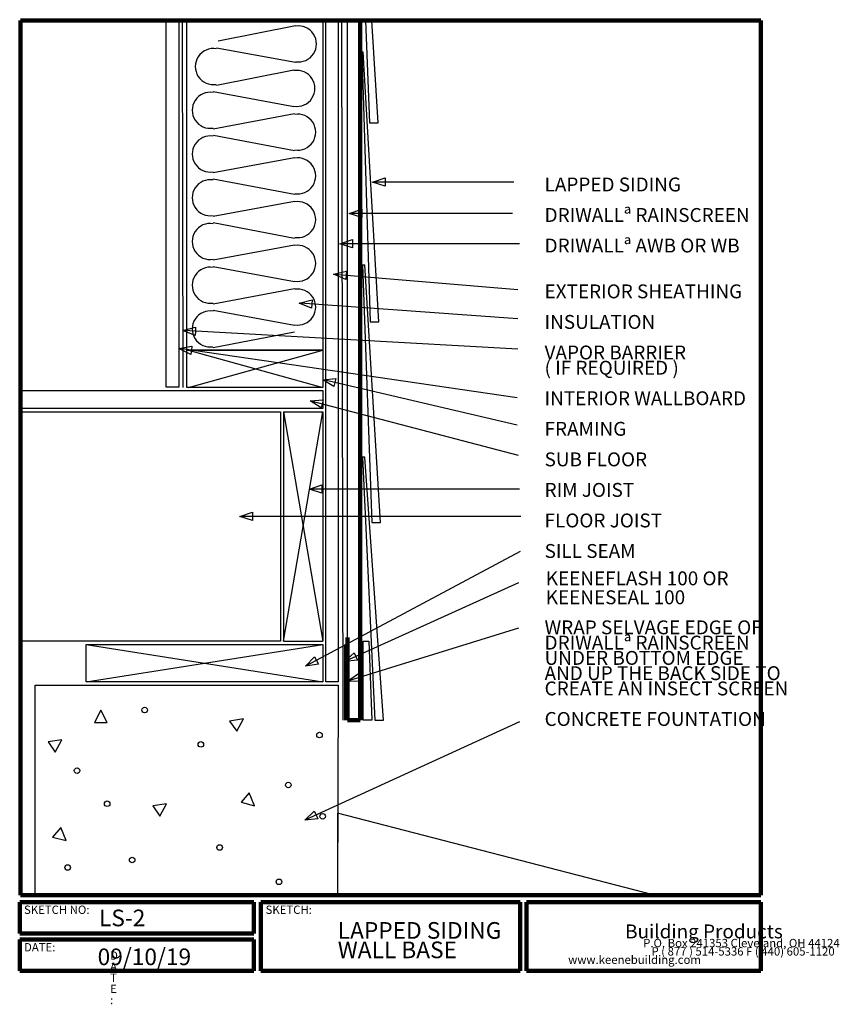
# Model space of a CAD drawing. Units: inches. Extents: x 0.1 to 32.9, y -1.3 to 38.1.
import ezdxf

# ---------------------------------------------------------------- set-up
doc = ezdxf.new("R2010")
doc.units = ezdxf.units.IN
doc.header["$MEASUREMENT"] = 0
doc.layers.add('LAYER-1', color=179, linetype='Continuous')
doc.styles.add('SLDTEXTSTYLE0', font='TXT', dxfattribs={"width": 0.632221})
doc.styles.add('SLDTEXTSTYLE1', font='TXT', dxfattribs={"width": 0.781873})
doc.styles.add('SLDTEXTSTYLE10', font='TXT', dxfattribs={"width": 0.627114})
doc.styles.add('SLDTEXTSTYLE11', font='TXT', dxfattribs={"width": 0.654944})
doc.styles.add('SLDTEXTSTYLE12', font='TXT', dxfattribs={"width": 0.677415})
doc.styles.add('SLDTEXTSTYLE13', font='TXT', dxfattribs={"width": 0.647749})
doc.styles.add('SLDTEXTSTYLE14', font='TXT', dxfattribs={"width": 0.659869})
doc.styles.add('SLDTEXTSTYLE15', font='TXT', dxfattribs={"width": 0.680375})
doc.styles.add('SLDTEXTSTYLE16', font='TXT', dxfattribs={"width": 0.658814})
doc.styles.add('SLDTEXTSTYLE17', font='TXT', dxfattribs={"width": 0.577761})
doc.styles.add('SLDTEXTSTYLE18', font='TXT', dxfattribs={"width": 0.653617})
doc.styles.add('SLDTEXTSTYLE19', font='TXT', dxfattribs={"width": 0.735549})
doc.styles.add('SLDTEXTSTYLE2', font='TXT', dxfattribs={"width": 1.440001})
doc.styles.add('SLDTEXTSTYLE20', font='TXT', dxfattribs={"width": 0.682666})
doc.styles.add('SLDTEXTSTYLE21', font='TXT', dxfattribs={"width": 0.635188})
doc.styles.add('SLDTEXTSTYLE22', font='TXT', dxfattribs={"width": 0.648633})
doc.styles.add('SLDTEXTSTYLE23', font='TXT', dxfattribs={"width": 0.62633})
doc.styles.add('SLDTEXTSTYLE24', font='TXT', dxfattribs={"width": 0.633018})
doc.styles.add('SLDTEXTSTYLE25', font='TXT', dxfattribs={"width": 0.666352})
doc.styles.add('SLDTEXTSTYLE26', font='TXT', dxfattribs={"width": 0.597451})
doc.styles.add('SLDTEXTSTYLE27', font='TXT', dxfattribs={"width": 0.627111})
doc.styles.add('SLDTEXTSTYLE28', font='TXT', dxfattribs={"width": 0.663798})
doc.styles.add('SLDTEXTSTYLE29', font='TXT', dxfattribs={"width": 0.45899})
doc.styles.add('SLDTEXTSTYLE3', font='TXT', dxfattribs={"width": 1.280003})
doc.styles.add('SLDTEXTSTYLE30', font='TXT', dxfattribs={"width": 0.438858})
doc.styles.add('SLDTEXTSTYLE31', font='TXT', dxfattribs={"width": 0.42429})
doc.styles.add('SLDTEXTSTYLE32', font='TXT', dxfattribs={"width": 0.58153})
doc.styles.add('SLDTEXTSTYLE4', font='TXT', dxfattribs={"width": 3.258186})
doc.styles.add('SLDTEXTSTYLE5', font='TXT', dxfattribs={"width": 0.719198})
doc.styles.add('SLDTEXTSTYLE6', font='TXT', dxfattribs={"width": 0.847195})
doc.styles.add('SLDTEXTSTYLE7', font='TXT', dxfattribs={"width": 0.674594})
doc.styles.add('SLDTEXTSTYLE8', font='TXT', dxfattribs={"width": 0.62})
doc.styles.add('SLDTEXTSTYLE9', font='TXT', dxfattribs={"width": 0.635704})

# ---------------------------------------------------------------- blocks, each defined once
blk = doc.blocks.new('SW_NOTE_0')
at = {"layer": 'LAYER-1', "char_height": 0.55556, "attachment_point": 1, "style": 'SLDTEXTSTYLE0'}
for s, insert in [('KEENEFLASH 100 OR', (0, 0.675)), ('KEENESEAL 100', (0, -0.083))]:
    blk.add_mtext(s, dxfattribs=dict(at, insert=insert))

msp = doc.modelspace()

# ---------------------------------------------------------------- linework, layer by layer
at = {"layer": 'LAYER-1', "color": 179, "lineweight": 200}
for p, q in [((0.087, 38.087), (29.712, 38.087)), ((0.087, 3.087), (0.087, 38.087)), ((13.681, 38.087), (13.681, 10.087)), ((29.712, 38.087), (29.712, 3.087)), ((13.181, 10.087), (13.181, 13.399)), ((13.681, 10.087), (13.181, 10.087)), ((0.056, 2.806), (9.431, 2.806)), ((0.056, 1.556), (0.056, 2.806)), ((29.712, 3.087), (0.087, 3.087)), ((9.431, 2.806), (9.431, 1.556)), ((9.712, 2.806), (20.087, 2.806)), ((9.712, 0.056), (9.712, 2.806)), ((20.087, 2.806), (20.087, 0.056)), ((20.337, 2.806), (29.712, 2.806)), ((20.337, 0.056), (20.337, 2.806)), ((29.712, 2.806), (29.712, 0.056)), ((9.431, 1.556), (0.056, 1.556)), ((0.056, 1.306), (9.431, 1.306)), ((0.056, 0.056), (0.056, 1.306)), ((9.431, 1.306), (9.431, 0.056)), ((9.431, 0.056), (0.056, 0.056)), ((20.087, 0.056), (9.712, 0.056)), ((29.712, 0.056), (20.337, 0.056))]:
    msp.add_line(p, q, dxfattribs=at)
at = {"layer": 'LAYER-1', "color": 179}
for p, q in [((5.92, 38.066), (6.42, 38.066)), ((5.92, 23.41), (5.92, 38.066)), ((6.42, 38.066), (6.42, 23.41)), ((6.556, 38.056), (6.587, 23.399)), ((6.743, 38.056), (12.181, 38.056)), ((6.743, 24.899), (6.743, 38.056)), ((7.993, 37.274), (11.089, 37.889)), ((12.181, 38.056), (12.181, 24.899)), ((12.306, 38.056), (12.806, 38.056)), ((12.306, 11.618), (12.306, 38.056)), ((12.806, 38.056), (12.806, 11.618)), ((12.931, 38.118), (12.993, 10.087)), ((13.181, 38.087), (13.681, 38.087)), ((13.181, 10.087), (13.181, 38.087)), ((13.681, 38.087), (13.681, 10.087)), ((13.899, 38.087), (14.056, 33.993)), ((14.399, 33.993), (14.149, 38.087)), ((11.089, 36.41), (7.929, 36.983)), ((13.743, 36.837), (14.087, 26.024)), ((13.743, 36.837), (13.806, 36.837)), ((14.431, 26.024), (13.806, 36.837)), ((7.929, 35.503), (11.026, 36.108)), ((11.026, 34.628), (7.804, 35.233)), ((7.804, 33.753), (11.057, 34.358)), ((14.056, 33.993), (14.399, 33.993)), ((7.806, 33.493), (11.057, 32.878)), ((7.804, 32.003), (11.057, 32.608)), ((11.057, 31.128), (7.804, 31.733)), ((14.181, 31.618), (14.681, 31.785)), ((14.681, 31.451), (14.181, 31.618)), ((19.837, 31.618), (14.216, 31.618)), ((14.681, 31.785), (14.681, 31.618)), ((14.681, 31.618), (14.681, 31.451)), ((7.804, 30.253), (11.057, 30.858)), ((13.243, 30.368), (13.743, 30.535)), ((13.743, 30.201), (13.243, 30.368)), ((19.774, 30.368), (13.278, 30.368)), ((13.743, 30.535), (13.743, 30.368)), ((13.743, 30.368), (13.743, 30.201)), ((11.056, 29.368), (7.804, 29.983)), ((12.868, 29.149), (13.368, 29.316)), ((13.368, 29.316), (13.368, 29.149)), ((7.804, 28.503), (11.057, 29.108)), ((13.368, 28.983), (12.868, 29.149)), ((20.056, 29.149), (12.903, 29.149)), ((13.368, 29.149), (13.368, 28.983)), ((11.057, 27.628), (7.804, 28.233)), ((12.618, 27.931), (13.13, 28.054)), ((13.13, 28.054), (13.116, 27.888)), ((13.774, 28.306), (14.149, 17.993)), ((13.774, 28.306), (13.868, 28.306)), ((14.493, 17.993), (13.868, 28.306)), ((13.102, 27.722), (12.618, 27.931)), ((19.993, 27.306), (12.653, 27.928)), ((13.116, 27.888), (13.102, 27.722)), ((7.804, 26.753), (11.057, 27.358)), ((11.243, 26.774), (11.754, 26.905)), ((11.754, 26.905), (11.742, 26.739)), ((11.057, 25.878), (7.804, 26.483)), ((11.73, 26.572), (11.243, 26.774)), ((19.993, 26.149), (11.278, 26.772)), ((11.742, 26.739), (11.73, 26.572)), ((14.087, 26.024), (14.431, 26.024)), ((6.587, 25.681), (7.095, 25.819)), ((7.077, 25.486), (6.587, 25.681)), ((19.993, 24.931), (6.622, 25.679)), ((7.086, 25.653), (7.077, 25.486)), ((7.095, 25.819), (7.086, 25.653)), ((7.795, 25.002), (11.059, 25.629)), ((6.431, 24.962), (6.949, 25.055)), ((6.901, 24.725), (6.431, 24.962)), ((19.962, 22.993), (6.466, 24.957)), ((12.181, 24.899), (6.743, 24.899)), ((6.743, 24.899), (12.181, 24.899)), ((6.743, 23.399), (6.743, 24.899)), ((6.806, 23.399), (12.181, 24.899)), ((6.806, 24.899), (12.181, 23.399)), ((6.925, 24.89), (6.901, 24.725)), ((6.949, 25.055), (6.925, 24.89)), ((12.181, 24.899), (12.181, 23.399)), ((12.181, 23.712), (12.705, 23.761)), ((12.63, 23.436), (12.181, 23.712)), ((19.962, 21.899), (12.215, 23.704)), ((12.705, 23.761), (12.668, 23.598)), ((0.087, 23.274), (12.181, 23.274)), ((0.087, 22.556), (0.087, 23.274)), ((6.42, 23.41), (5.92, 23.41)), ((12.181, 23.399), (6.743, 23.399)), ((12.181, 23.274), (12.181, 22.556)), ((12.668, 23.598), (12.63, 23.436)), ((11.681, 22.868), (12.206, 22.902)), ((12.122, 22.58), (11.681, 22.868)), ((20.024, 20.681), (11.715, 22.859)), ((12.206, 22.902), (12.164, 22.741)), ((12.181, 22.556), (0.087, 22.556)), ((12.164, 22.741), (12.122, 22.58)), ((0.087, 22.431), (10.493, 22.431)), ((0.087, 13.243), (0.087, 22.431)), ((10.493, 22.431), (10.493, 13.243)), ((10.618, 22.431), (10.618, 13.243)), ((10.618, 22.431), (12.181, 13.243)), ((10.618, 13.243), (12.181, 22.431)), ((10.618, 22.431), (12.181, 22.431)), ((12.181, 22.431), (12.181, 13.243)), ((13.774, 20.618), (14.274, 10.087)), ((13.868, 20.618), (13.774, 20.618)), ((14.618, 10.087), (13.868, 20.618)), ((11.649, 19.337), (12.149, 19.503)), ((12.149, 19.17), (11.649, 19.337)), ((20.056, 19.337), (11.685, 19.337)), ((12.149, 19.503), (12.149, 19.337)), ((12.149, 19.337), (12.149, 19.17)), ((8.868, 18.243), (9.368, 18.41)), ((9.368, 18.076), (8.868, 18.243)), ((20.118, 18.243), (8.903, 18.243)), ((9.368, 18.41), (9.368, 18.243)), ((9.368, 18.243), (9.368, 18.076)), ((14.149, 17.993), (14.493, 17.993)), ((20.087, 16.837), (11.524, 12.26)), ((20.024, 15.587), (13.088, 12.445)), ((20.024, 13.774), (13.214, 11.66)), ((10.493, 13.243), (0.087, 13.243)), ((2.712, 13.118), (12.181, 13.118)), ((2.712, 11.618), (2.712, 13.118)), ((2.712, 11.618), (12.181, 13.118)), ((2.712, 13.118), (12.181, 11.618)), ((10.618, 13.243), (12.181, 13.243)), ((12.181, 13.118), (12.181, 11.618)), ((13.056, 13.118), (13.056, 10.087)), ((13.806, 10.087), (13.806, 13.243)), ((13.806, 13.243), (14.024, 13.243)), ((14.024, 13.243), (14.149, 10.087)), ((11.493, 12.243), (11.855, 12.626)), ((11.855, 12.626), (11.934, 12.479)), ((13.056, 12.431), (13.442, 12.789)), ((13.442, 12.789), (13.511, 12.637)), ((13.511, 12.637), (13.58, 12.485)), ((12.013, 12.332), (11.493, 12.243)), ((11.934, 12.479), (12.013, 12.332)), ((13.58, 12.485), (13.056, 12.431)), ((13.181, 11.649), (13.609, 11.957)), ((13.609, 11.957), (13.658, 11.798)), ((0.681, 11.493), (12.806, 11.493)), ((0.681, 3.056), (0.681, 11.493)), ((12.181, 11.618), (2.712, 11.618)), ((12.806, 11.618), (12.306, 11.618)), ((12.806, 11.493), (12.774, 3.087)), ((13.707, 11.638), (13.181, 11.649)), ((13.658, 11.798), (13.707, 11.638)), ((3.306, 10.493), (3.056, 9.993)), ((3.556, 9.993), (3.306, 10.493)), ((3.056, 9.993), (3.556, 9.993)), ((9.01, 10.136), (8.457, 10.054)), ((8.457, 10.054), (8.744, 9.645)), ((8.744, 9.645), (9.01, 10.136)), ((20.056, 10.024), (11.494, 6.102)), ((13.681, 10.087), (13.181, 10.087)), ((14.149, 10.087), (13.806, 10.087)), ((14.274, 10.087), (14.618, 10.087)), ((1.743, 9.306), (1.19, 9.224)), ((1.19, 9.224), (1.477, 8.814)), ((1.477, 8.814), (1.743, 9.306)), ((9.245, 7.181), (8.917, 6.803)), ((9.459, 6.664), (9.245, 7.181)), ((5.931, 6.743), (5.378, 6.661)), ((5.664, 6.251), (5.931, 6.743)), ((8.917, 6.803), (9.459, 6.664)), ((5.378, 6.661), (5.664, 6.251)), ((11.462, 6.087), (11.847, 6.447)), ((11.847, 6.447), (11.916, 6.295)), ((12.774, 6.368), (12.774, 3.087)), ((25.462, 3.087), (12.774, 6.368)), ((11.986, 6.144), (11.462, 6.087)), ((11.916, 6.295), (11.986, 6.144)), ((1.697, 5.787), (1.369, 5.41)), ((1.91, 5.271), (1.697, 5.787)), ((1.369, 5.41), (1.91, 5.271)), ((12.774, 3.087), (25.462, 3.087))]:
    msp.add_line(p, q, dxfattribs=at)
for centre in [(5.056, 10.493), (12.056, 9.493), (7.306, 9.118), (2.351, 8.068), (10.806, 7.493), (3.556, 6.743), (12.181, 6.243), (8.056, 4.993), (4.556, 4.493), (1.976, 4.193), (10.431, 3.618)]:
    msp.add_circle(centre, 0.111, dxfattribs=at)
for centre, start, end in [((11.212, 37.149), 260.5377, 99.4623), ((7.806, 36.243), 80.5377, 279.4623), ((11.149, 35.368), 260.5377, 99.4623), ((7.681, 34.493), 80.5377, 279.4623), ((11.181, 33.618), 260.5377, 99.4623), ((7.681, 32.743), 80.5377, 279.4623), ((11.181, 31.868), 260.5377, 99.4623), ((7.681, 30.993), 80.5377, 279.4623), ((11.181, 30.118), 260.5377, 99.4623), ((7.681, 29.243), 80.5377, 279.4623), ((11.181, 28.368), 260.5377, 99.4623), ((7.681, 27.493), 80.5377, 279.4623), ((11.181, 26.618), 260.5377, 99.4623), ((7.681, 25.743), 80.5376, 278.7462)]:
    msp.add_arc(centre, 0.722, start, end, dxfattribs=at)

# ---------------------------------------------------------------- block references
at = {"color": 7, "linetype": 'Continuous'}
msp.add_blockref('SW_NOTE_0', (21.109, 15.366), dxfattribs=at)

# ---------------------------------------------------------------- texts
at = {"layer": 'LAYER-1', "color": 179, "attachment_point": 1}
for s, insert, char_height, style in [('LAPPED SIDING', (21.062, 31.802), 0.55556, 'SLDTEXTSTYLE11'), ('DRIWALLª RAINSCREEN', (21.062, 30.58), 0.55556, 'SLDTEXTSTYLE12'), ('DRIWALLª AWB OR WB', (21.062, 29.358), 0.55556, 'SLDTEXTSTYLE13'), ('EXTERIOR SHEATHING', (21.062, 27.525), 0.55556, 'SLDTEXTSTYLE14'), ('INSULATION', (21.062, 26.302), 0.5556, 'SLDTEXTSTYLE15'), ('VAPOR BARRIER', (21.062, 25.08), 0.55556, 'SLDTEXTSTYLE16'), ('( IF REQUIRED )', (21.062, 24.469), 0.55556, 'SLDTEXTSTYLE17'), ('INTERIOR WALLBOARD', (21.062, 23.247), 0.55556, 'SLDTEXTSTYLE18'), ('FRAMING', (21.062, 22.025), 0.5556, 'SLDTEXTSTYLE19'), ('SUB FLOOR', (21.062, 20.802), 0.5556, 'SLDTEXTSTYLE20'), ('RIM JOIST', (21.062, 19.58), 0.5556, 'SLDTEXTSTYLE21'), ('FLOOR JOIST', (21.062, 18.358), 0.55556, 'SLDTEXTSTYLE22'), ('SILL SEAM', (21.062, 17.136), 0.5556, 'SLDTEXTSTYLE23'), ('WRAP SELVAGE EDGE OF', (21.062, 14.08), 0.55556, 'SLDTEXTSTYLE24'), ('DRIWALLª RAINSCREEN', (21.062, 13.469), 0.55556, 'SLDTEXTSTYLE12'), ('UNDER BOTTOM EDGE', (21.062, 12.858), 0.55556, 'SLDTEXTSTYLE25'), ('AND UP THE BACK SIDE TO', (21.062, 12.247), 0.55556, 'SLDTEXTSTYLE26'), ('CREATE AN INSECT SCREEN', (21.062, 11.636), 0.55556, 'SLDTEXTSTYLE27'), ('CONCRETE FOUNTATION', (21.062, 10.413), 0.55556, 'SLDTEXTSTYLE28'), ('SKETCH NO:', (0.229, 2.669), 0.3333, 'SLDTEXTSTYLE5'), ('LS-2', (3.229, 2.508), 0.6667, 'SLDTEXTSTYLE8'), ('SKETCH:', (9.896, 2.669), 0.3333, 'SLDTEXTSTYLE1'), ('LAPPED SIDING', (12.785, 2.008), 0.66667, 'SLDTEXTSTYLE9'), ('Building Products', (24.285, 1.913), 0.55556, 'SLDTEXTSTYLE32'), ('WALL BASE', (12.785, 1.23), 0.6667, 'SLDTEXTSTYLE10'), ('P.O. Box 241353 Cleveland, OH 44124', (25.007, 1.336), 0.33333, 'SLDTEXTSTYLE29'), ('DATE:', (0.229, 1.169), 0.3333, 'SLDTEXTSTYLE6'), ('09/10/19', (3.174, 0.952), 0.6667, 'SLDTEXTSTYLE7'), ('D', (3.674, 0.836), 0.333, 'SLDTEXTSTYLE2'), ('P ( 877 ) 514-5336 F ( 440) 605-1120', (25.34, 1.002), 0.33333, 'SLDTEXTSTYLE30'), ('www.keenebuilding.com', (22.007, 0.669), 0.33333, 'SLDTEXTSTYLE31'), ('A', (3.674, 0.391), 0.333, 'SLDTEXTSTYLE2'), ('T', (3.674, -0.053), 0.333, 'SLDTEXTSTYLE2'), ('E', (3.674, -0.498), 0.333, 'SLDTEXTSTYLE3'), (':', (3.674, -0.942), 0.333, 'SLDTEXTSTYLE4')]:
    msp.add_mtext(s, dxfattribs=dict(at, insert=insert, char_height=char_height, style=style))

doc.saveas('drawing.dxf')
